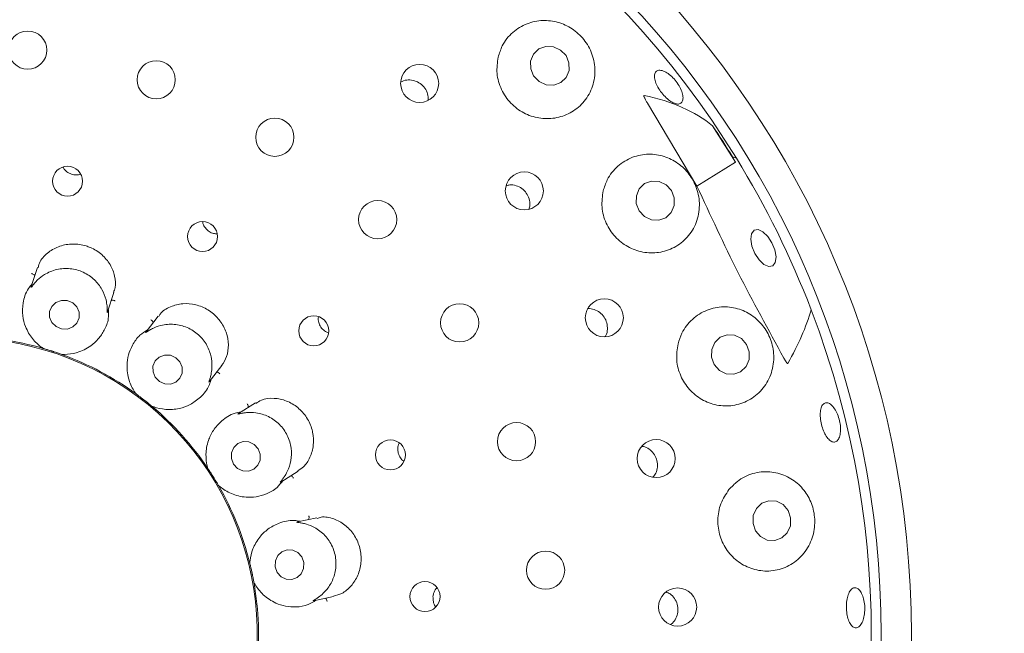
# Model space of a CAD drawing. Units: millimetres. Extents: x 5 to 415, y 5 to 292.
# Drawn here: x 111 to 118, y 115 to 120 of the extents above; entities that cross this region are included whole.
import ezdxf

# ---------------------------------------------------------------- set-up
doc = ezdxf.new("R2010")
doc.units = ezdxf.units.MM

msp = doc.modelspace()

# ---------------------------------------------------------------- linework, layer by layer
at = {"color": 7, "linetype": 'Continuous', "lineweight": 15}
for p, q in [((115.40117, 119.01359), (115.72973, 118.4642)), ((115.98373, 118.62291), (115.83348, 118.86335)), ((115.96507, 118.65849), (115.98373, 118.62291)), ((115.72973, 118.4642), (115.98373, 118.62291)), ((111.36001, 117.92383), (111.31908, 117.79787)), ((111.82542, 117.63032), (111.86719, 117.75888)), ((112.16116, 117.6025), (112.0798, 117.49837)), ((111.39752, 117.38868), (111.39011, 117.39171)), ((111.39752, 117.38868), (111.39782, 117.38859)), ((111.52205, 117.34823), (111.52234, 117.34812)), ((111.53012, 117.34621), (111.52234, 117.34812)), ((112.49822, 117.16765), (112.58131, 117.27399)), ((112.01351, 117.08697), (112.00757, 117.09234)), ((112.01351, 117.08697), (112.01376, 117.08678)), ((112.80441, 117.02683), (112.69246, 116.95687)), ((112.11669, 117.00636), (112.11693, 117.00616)), ((112.12358, 117.00171), (112.11693, 117.00616)), ((112.48915, 116.59277), (112.48542, 116.59985)), ((112.48915, 116.59277), (112.48933, 116.59251)), ((112.97206, 116.50269), (113.08689, 116.57445)), ((112.55855, 116.48174), (112.55871, 116.48146)), ((112.56343, 116.475), (112.55871, 116.48146)), ((113.21172, 116.26574), (113.08226, 116.23822)), ((112.76709, 115.96569), (112.766, 115.97362)), ((112.76709, 115.96569), (112.76716, 115.96539)), ((112.79432, 115.83762), (112.79438, 115.83731)), ((112.79661, 115.82962), (112.79438, 115.83731)), ((113.1903, 115.71593), (113.32241, 115.74401))]:
    msp.add_line(p, q, dxfattribs=at)
at = {"color": 7, "linetype": 'Continuous', "lineweight": 15, "flags": 128}
for points in [[(114.64763, 119.195), (114.6837, 119.15751), (114.7306, 119.13592), (114.78117, 119.13352), (114.82773, 119.15067), (114.86319, 119.18477), (114.88214, 119.23061), (114.88171, 119.28123), (114.86195, 119.32892), (114.82588, 119.36641), (114.77899, 119.388), (114.72842, 119.3904), (114.68186, 119.37325), (114.6464, 119.33915), (114.62745, 119.2933), (114.62788, 119.24268), (114.64763, 119.195)], [(115.34656, 118.30089), (115.38173, 118.2627), (115.42783, 118.2405), (115.47783, 118.23766), (115.52412, 118.25462), (115.55966, 118.28879), (115.57903, 118.33498), (115.57928, 118.38614), (115.56038, 118.4345), (115.5252, 118.47269), (115.4791, 118.49489), (115.4291, 118.49773), (115.38281, 118.48077), (115.34728, 118.4466), (115.32791, 118.40041), (115.32765, 118.34925), (115.34656, 118.30089)], [(116.11331, 118.01784), (116.09394, 118.06567), (116.08613, 118.11161), (116.09107, 118.14864), (116.10799, 118.17114), (116.13434, 118.17568), (116.16609, 118.16157), (116.19841, 118.13095), (116.22638, 118.08849), (116.24575, 118.04066), (116.25356, 117.99472), (116.24862, 117.95769), (116.2317, 117.93519), (116.20535, 117.93065), (116.1736, 117.94476), (116.14128, 117.97538), (116.11331, 118.01784)], [(111.45627, 117.55966), (111.48386, 117.53259), (111.51983, 117.51749), (111.55868, 117.51666), (111.59452, 117.53024), (111.62188, 117.55615), (111.6366, 117.59045), (111.63643, 117.62792), (111.62141, 117.66286), (111.59382, 117.68993), (111.55785, 117.70504), (111.51899, 117.70586), (111.48316, 117.69228), (111.4558, 117.66637), (111.44108, 117.63207), (111.44125, 117.5946), (111.45627, 117.55966)], [(115.84379, 117.28075), (115.87799, 117.24209), (115.92329, 117.21951), (115.97281, 117.21645), (116.019, 117.23337), (116.05483, 117.2677), (116.07484, 117.31421), (116.07599, 117.36582), (116.05811, 117.41467), (116.02391, 117.45333), (115.9786, 117.47591), (115.92908, 117.47897), (115.8829, 117.46205), (115.84707, 117.42772), (115.82705, 117.38121), (115.8259, 117.3296), (115.84379, 117.28075)], [(112.14092, 117.19686), (112.1682, 117.169), (112.20374, 117.15314), (112.24212, 117.15169), (112.2775, 117.16487), (112.3045, 117.19067), (112.31901, 117.22517), (112.31881, 117.26311), (112.30394, 117.29872), (112.27666, 117.32657), (112.24113, 117.34243), (112.20275, 117.34388), (112.16736, 117.33071), (112.14036, 117.3049), (112.12586, 117.27041), (112.12605, 117.23246), (112.14092, 117.19686)], [(112.65938, 116.62176), (112.68584, 116.59316), (112.72061, 116.57663), (112.7584, 116.57469), (112.79347, 116.58763), (112.82048, 116.61348), (112.8353, 116.6483), (112.83569, 116.6868), (112.82158, 116.72311), (112.79513, 116.75171), (112.76036, 116.76823), (112.72256, 116.77018), (112.68749, 116.75724), (112.66049, 116.73139), (112.64567, 116.69657), (112.64528, 116.65807), (112.65938, 116.62176)], [(116.11763, 116.17918), (116.15092, 116.14035), (116.19556, 116.11769), (116.24476, 116.11465), (116.29103, 116.1317), (116.32732, 116.16624), (116.3481, 116.21301), (116.35022, 116.26489), (116.33335, 116.31399), (116.30006, 116.35282), (116.25542, 116.37548), (116.20621, 116.37852), (116.15995, 116.36147), (116.12366, 116.32693), (116.10287, 116.28016), (116.10075, 116.22828), (116.11763, 116.17918)], [(112.949, 115.90366), (112.97449, 115.87469), (113.0085, 115.85788), (113.04587, 115.85579), (113.08089, 115.86875), (113.10825, 115.89478), (113.12377, 115.92991), (113.12509, 115.9688), (113.11202, 116.00553), (113.08653, 116.0345), (113.05252, 116.05131), (113.01515, 116.05339), (112.98012, 116.04044), (112.95277, 116.01441), (112.93725, 115.97928), (112.93593, 115.94039), (112.949, 115.90366)]]:
    msp.add_lwpolyline(points, dxfattribs=at)
at = {"color": 7, "linetype": 'Continuous', "lineweight": 15}
for centre, radius in [((110.84996, 115.4911), 12.86667), ((110.84996, 115.4911), 6.3), ((110.84996, 115.4911), 6.1), ((111.29628, 119.36548), 0.12667), ((112.14722, 119.16903), 0.12667), ((113.89247, 119.14507), 0.12598), ((112.93311, 118.78814), 0.12667), ((111.55995, 118.49659), 0.0993), ((114.58583, 118.43246), 0.12609), ((113.61454, 118.24194), 0.12667), ((112.45411, 118.12998), 0.09944), ((114.15735, 117.55779), 0.12667), ((115.1159, 117.59117), 0.12617), ((113.19125, 117.50476), 0.09956), ((114.5343, 116.77001), 0.12667), ((113.69907, 116.68224), 0.09962), ((115.45946, 116.658), 0.12623), ((114.72651, 115.9181), 0.12667), ((113.92777, 115.74311), 0.0996), ((115.60144, 115.67379), 0.12624)]:
    msp.add_circle(centre, radius, dxfattribs=at)
for radius, start, end in [(10.13333, 10.744122, 55.922545), (6.03333, 31.558618, 20.904118), (6.03333, 20.904118, 31.558618), (1.96723, 334.046918, 212), (1.975, 73.900242, 89.965417), (1.975, 53.900502, 69.962822), (1.975, 33.897266, 49.973901), (1.975, 14.035075, 29.961268), (1.975, 353.898312, 9.971829)]:
    msp.add_arc((110.84996, 115.4911), radius, start, end, dxfattribs=at)
for centre, major_axis, ratio, start_param, end_param in [((113.26621, 117.00095), (2.7141, 1.69596), 0.4554499, 0.1507914, 0.4475135), ((108.69696, 114.14576), (7.25516, 4.53353), 0.954954, 6.2801861, 6.3099905), ((113.4996, 116.79669), (2.96118, 1.45909), 0.4464817, 0.3898537, 0.4046957), ((113.4996, 116.79669), (2.96118, 1.45909), 0.4464817, 5.7014072, 5.8933316)]:
    msp.add_ellipse(centre, major_axis=major_axis, ratio=ratio, start_param=start_param, end_param=end_param, dxfattribs=at)
for points, knots in [([(114.41238, 119.31911), (114.40748, 119.28315), (114.39769, 119.21121), (114.42942, 119.10256), (114.49207, 119.01067), (114.57997, 118.94461), (114.68275, 118.91014), (114.79065, 118.91007), (114.89327, 118.94511), (114.97974, 119.01356), (115.03878, 119.11013), (115.06053, 119.22403), (115.04095, 119.33895), (114.98531, 119.43805), (114.90492, 119.51105), (114.80946, 119.55475), (114.70547, 119.56733), (114.60008, 119.54568), (114.50535, 119.48761), (114.44008, 119.40692), (114.42034, 119.34436), (114.41238, 119.31911)], [0, 0, 0, 0, 0.0530241, 0.1061062, 0.1577141, 0.2083979, 0.2590439, 0.3104951, 0.3635672, 0.4188606, 0.476278, 0.5344616, 0.5909274, 0.6437211, 0.693253, 0.7418868, 0.792185, 0.845711, 0.9024258, 0.9606187, 1, 1, 1, 1]), ([(115.50703, 119.22676), (115.51741, 119.2218), (115.53817, 119.21189), (115.57084, 119.18344), (115.5999, 119.14863), (115.62243, 119.11029), (115.63585, 119.07309), (115.63877, 119.04119), (115.63096, 119.01829), (115.61337, 119.007), (115.58793, 119.00861), (115.55744, 119.0229), (115.52525, 119.04819), (115.49493, 119.0815), (115.46987, 119.11903), (115.45287, 119.15658), (115.44593, 119.19002), (115.44992, 119.21578), (115.46458, 119.23073), (115.48513, 119.2336), (115.50094, 119.22867), (115.50703, 119.22676)], [0, 0, 0, 0, 0.0536741, 0.1073467, 0.1610063, 0.2146509, 0.2682845, 0.3219127, 0.3755564, 0.4292503, 0.483009, 0.5368153, 0.5905936, 0.6442749, 0.6978507, 0.7513935, 0.8049968, 0.8586967, 0.9124666, 0.9662415, 1, 1, 1, 1]), ([(113.94872, 119.03304), (113.94906, 119.04371), (113.94982, 119.06843), (113.93429, 119.10544), (113.90684, 119.13845), (113.86977, 119.16092), (113.82816, 119.16959), (113.79205, 119.16706), (113.77376, 119.15689), (113.76765, 119.15348)], [0, 0, 0, 0, 0.1216561, 0.281933, 0.4414174, 0.6003971, 0.7595933, 0.9195953, 1, 1, 1, 1]), ([(115.40117, 119.01359), (115.3979, 119.01944), (115.39253, 119.02905), (115.38618, 119.04124), (115.38233, 119.04918), (115.38002, 119.05443), (115.37852, 119.05835), (115.37766, 119.06114), (115.37738, 119.06311), (115.37746, 119.06414), (115.37783, 119.06471), (115.37831, 119.06487), (115.37866, 119.06482), (115.3788, 119.0648)], [0, 0, 0, 0, 0.3307428, 0.5436205, 0.6813512, 0.7722207, 0.8338223, 0.8987875, 0.9279717, 0.952635, 0.9707663, 0.9889523, 1, 1, 1, 1]), ([(115.10846, 118.4325), (115.10335, 118.39681), (115.09312, 118.32539), (115.12296, 118.21744), (115.18309, 118.12533), (115.26877, 118.05786), (115.37035, 118.02126), (115.47839, 118.01915), (115.58233, 118.05315), (115.67047, 118.12209), (115.73047, 118.22012), (115.75241, 118.33475), (115.73391, 118.44855), (115.68163, 118.54617), (115.60521, 118.61981), (115.51164, 118.6662), (115.40668, 118.68143), (115.29879, 118.66062), (115.20208, 118.60156), (115.13632, 118.51984), (115.11638, 118.45733), (115.10846, 118.4325)], [0, 0, 0, 0, 0.0519411, 0.103924, 0.1548809, 0.2054386, 0.2564515, 0.3087523, 0.3630735, 0.4196848, 0.4778056, 0.5353128, 0.5897511, 0.6404344, 0.6891075, 0.7384436, 0.7905215, 0.8460233, 0.9038845, 0.9618231, 1, 1, 1, 1]), ([(111.53085, 118.58948), (111.53152, 118.5878), (111.53631, 118.57584), (111.55493, 118.55858), (111.58419, 118.54212), (111.61661, 118.53594), (111.63675, 118.54055), (111.64596, 118.54266)], [0, 0, 0, 0, 0.0408164, 0.2910846, 0.5410145, 0.7899948, 1, 1, 1, 1]), ([(114.61685, 118.31018), (114.61944, 118.31946), (114.62583, 118.34227), (114.61968, 118.38089), (114.60107, 118.41955), (114.57048, 118.45029), (114.53217, 118.46881), (114.49568, 118.47507), (114.47469, 118.46936), (114.46715, 118.4673)], [0, 0, 0, 0, 0.1102284, 0.2709401, 0.4308658, 0.5902277, 0.7497232, 0.9099905, 1, 1, 1, 1]), ([(115.72973, 118.4642), (115.81858, 118.27143), (115.99708, 117.88413), (116.20231, 117.51131), (116.30539, 117.32405)], [0, 0, 0, 0, 0.4977123, 1, 1, 1, 1]), ([(112.45562, 118.22645), (112.45601, 118.22305), (112.45766, 118.20862), (112.47174, 118.18564), (112.49608, 118.16243), (112.52427, 118.1487), (112.54325, 118.14801), (112.55107, 118.14773)], [0, 0, 0, 0, 0.0770558, 0.3272505, 0.5770407, 0.8258779, 1, 1, 1, 1]), ([(111.86398, 117.75996), (111.8681, 117.77022), (111.88079, 117.80183), (111.87555, 117.86769), (111.84597, 117.94533), (111.78927, 118.01324), (111.72956, 118.05072), (111.66442, 118.07465), (111.59479, 118.08477), (111.50689, 118.06984), (111.43049, 118.02848), (111.3782, 117.97513), (111.36821, 117.93658), (111.36451, 117.92232)], [0, 0, 0, 0, 0.0503981, 0.1552008, 0.2598482, 0.3647008, 0.4694772, 0.5050117, 0.6095103, 0.7135551, 0.8193981, 0.9332342, 1, 1, 1, 1]), ([(111.34298, 117.87141), (111.34169, 117.87275), (111.33796, 117.87662), (111.33048, 117.88079), (111.3245, 117.88316), (111.32209, 117.88392), (111.32196, 117.88396)], [0, 0, 0, 0, 0.24345644, 0.70131908, 0.9848325, 1, 1, 1, 1]), ([(111.82164, 117.66754), (111.82155, 117.66849), (111.82037, 117.68112), (111.81428, 117.71935), (111.78993, 117.78208), (111.73881, 117.84791), (111.6658, 117.8975), (111.57793, 117.92142), (111.48722, 117.91551), (111.41334, 117.88494), (111.36633, 117.84828), (111.34902, 117.82944), (111.34313, 117.82302)], [0, 0, 0, 0, 0.0055468, 0.0742406, 0.1924834, 0.3160728, 0.4519653, 0.587874, 0.7235085, 0.8595645, 0.9521654, 1, 1, 1, 1]), ([(111.32491, 117.81581), (111.3166, 117.80582), (111.2825, 117.7648), (111.26265, 117.68856), (111.25999, 117.60322), (111.28196, 117.52136), (111.32519, 117.44971), (111.37094, 117.4072), (111.39311, 117.39185), (111.39782, 117.38859)], [0, 0, 0, 0, 0.0505131, 0.2073852, 0.3620551, 0.5171171, 0.7297626, 0.9426059, 1, 1, 1, 1]), ([(111.34313, 117.82302), (111.34228, 117.82204), (111.33527, 117.81396), (111.32473, 117.8001), (111.31561, 117.78784), (111.31802, 117.79347), (111.3198, 117.79761)], [0, 0, 0, 0, 0.0243804, 0.1998527, 0.411845, 1, 1, 1, 1]), ([(111.85021, 117.7066), (111.85204, 117.70693), (111.85733, 117.70787), (111.86583, 117.70684), (111.87206, 117.70525), (111.87446, 117.70444), (111.87458, 117.7044)], [0, 0, 0, 0, 0.24344782, 0.70135176, 0.98482167, 1, 1, 1, 1]), ([(112.58057, 117.27442), (112.5929, 117.29324), (112.61828, 117.33198), (112.62941, 117.41148), (112.61484, 117.49586), (112.58385, 117.55362), (112.54323, 117.604), (112.49274, 117.64714), (112.40991, 117.68155), (112.32125, 117.68894), (112.23797, 117.66684), (112.18192, 117.63349), (112.16657, 117.60611), (112.16364, 117.6009)], [0, 0, 0, 0, 0.098825, 0.2034673, 0.3082316, 0.4128495, 0.4330991, 0.5380346, 0.6424174, 0.746697, 0.8543134, 0.9722498, 1, 1, 1, 1]), ([(111.52205, 117.34823), (111.5278, 117.3481), (111.5566, 117.34744), (111.62375, 117.35614), (111.70334, 117.39316), (111.76422, 117.44746), (111.80451, 117.50775), (111.83293, 117.57226), (111.83096, 117.62498), (111.83021, 117.64507)], [0, 0, 0, 0, 0.0581356, 0.2912248, 0.5239822, 0.6610972, 0.7909303, 0.9203536, 1, 1, 1, 1]), ([(111.82526, 117.63037), (111.8247, 117.62862), (111.82374, 117.62562), (111.82301, 117.6301), (111.82316, 117.64345), (111.82213, 117.65977), (111.82164, 117.66754)], [0, 0, 0, 0, 0.3827143, 0.659097, 0.8375661, 1, 1, 1, 1]), ([(115.12169, 117.46655), (115.12331, 117.46891), (115.13283, 117.48278), (115.1379, 117.51486), (115.13447, 117.55734), (115.11633, 117.5967), (115.08686, 117.62835), (115.0492, 117.64707), (115.02006, 117.65464), (115.00583, 117.65174), (115.00519, 117.65161)], [0, 0, 0, 0, 0.0329026, 0.1936852, 0.3537745, 0.5131283, 0.6722689, 0.831947, 0.9925218, 1, 1, 1, 1]), ([(115.60403, 117.41837), (115.59886, 117.38279), (115.58853, 117.31162), (115.61733, 117.20442), (115.67587, 117.11252), (115.76024, 117.04446), (115.86136, 117.00693), (115.97003, 117.00433), (116.07524, 117.03909), (116.16418, 117.11008), (116.22365, 117.21003), (116.2446, 117.32443), (116.22692, 117.43574), (116.1776, 117.53145), (116.10379, 117.60565), (116.01041, 117.65393), (115.90344, 117.67008), (115.79323, 117.64808), (115.6958, 117.58672), (115.63113, 117.50409), (115.61164, 117.44244), (115.60403, 117.41837)], [0, 0, 0, 0, 0.051147, 0.1023189, 0.1529271, 0.2036656, 0.2553742, 0.3088495, 0.364602, 0.4223239, 0.4803833, 0.5362241, 0.5882613, 0.6374006, 0.68618, 0.7370333, 0.7912465, 0.8484301, 0.9066278, 0.9635503, 1, 1, 1, 1]), ([(112.50743, 117.20395), (112.50768, 117.20493), (112.51092, 117.21732), (112.51827, 117.25555), (112.51672, 117.32301), (112.49096, 117.40241), (112.43909, 117.47388), (112.36455, 117.52621), (112.27723, 117.55143), (112.19752, 117.54776), (112.14111, 117.52939), (112.11861, 117.51769), (112.11095, 117.51371)], [0, 0, 0, 0, 0.0059152, 0.0748559, 0.1933959, 0.3172008, 0.4531071, 0.5890108, 0.7246464, 0.8607065, 0.952595, 1, 1, 1, 1]), ([(112.12736, 117.55924), (112.1266, 117.56094), (112.12443, 117.56585), (112.11882, 117.57233), (112.11401, 117.5766), (112.112, 117.57814), (112.1119, 117.57821)], [0, 0, 0, 0, 0.2434515, 0.7013551, 0.9848103, 1, 1, 1, 1]), ([(113.22166, 117.59632), (113.22121, 117.59267), (113.21942, 117.57802), (113.22508, 117.55177), (113.24162, 117.52233), (113.26387, 117.50103), (113.2813, 117.4948), (113.2882, 117.49232)], [0, 0, 0, 0, 0.083547, 0.3344922, 0.5854735, 0.8357532, 1, 1, 1, 1]), ([(112.08952, 117.51081), (112.07175, 117.49935), (112.02674, 117.47033), (111.98788, 117.41025), (111.96066, 117.34301), (111.9496, 117.26222), (111.96345, 117.17552), (111.99379, 117.11499), (112.01044, 117.09148), (112.01376, 117.08678)], [0, 0, 0, 0, 0.0840573, 0.2128606, 0.3420709, 0.478529, 0.710171, 0.9421431, 1, 1, 1, 1]), ([(112.11095, 117.51371), (112.10976, 117.51305), (112.10037, 117.50783), (112.08573, 117.49841), (112.07306, 117.49008), (112.07729, 117.49457), (112.0804, 117.49787)], [0, 0, 0, 0, 0.0254892, 0.2005208, 0.4129638, 1, 1, 1, 1]), ([(111.39782, 117.38859), (111.40457, 117.38663), (111.4148, 117.38365), (111.4332, 117.37805), (111.447, 117.37371), (111.45431, 117.37137), (111.45685, 117.37055), (111.45854, 117.37), (111.46026, 117.36944), (111.46192, 117.3689), (111.464, 117.36822), (111.468, 117.36691), (111.47776, 117.36368), (111.49576, 117.35757), (111.50943, 117.35277), (111.51862, 117.34947), (111.52205, 117.34823)], [0, 0, 0, 0, 0.2953811, 0.4482841, 0.4866047, 0.4936383, 0.4960059, 0.4983897, 0.5000018, 0.5016157, 0.5037873, 0.5077564, 0.5213705, 0.5865312, 0.8454505, 1, 1, 1, 1]), ([(116.33161, 117.28923), (116.33143, 117.289), (116.33107, 117.28855), (116.33011, 117.28857), (116.32865, 117.28936), (116.32507, 117.29276), (116.31681, 117.30433), (116.31014, 117.31585), (116.30539, 117.32405)], [0, 0, 0, 0, 0.0323847, 0.0652448, 0.10456, 0.1759131, 0.4136636, 1, 1, 1, 1]), ([(112.54763, 117.23088), (112.54947, 117.23056), (112.55475, 117.22964), (112.56239, 117.22577), (112.5677, 117.22214), (112.56968, 117.22056), (112.56978, 117.22048)], [0, 0, 0, 0, 0.2434798, 0.7013368, 0.984813, 1, 1, 1, 1]), ([(112.11669, 117.00636), (112.12202, 117.00428), (112.14715, 116.99449), (112.20797, 116.98032), (112.29155, 116.98455), (112.3717, 117.01212), (112.44096, 117.06204), (112.49306, 117.12114), (112.508, 117.17234), (112.51164, 117.18481)], [0, 0, 0, 0, 0.05739471, 0.27023785, 0.48288336, 0.63794494, 0.79261494, 0.94948689, 1, 1, 1, 1]), ([(112.49809, 117.16774), (112.49697, 117.1663), (112.49505, 117.16383), (112.49594, 117.16839), (112.50068, 117.18097), (112.50526, 117.19656), (112.50743, 117.20395)], [0, 0, 0, 0, 0.3863546, 0.6613801, 0.8393279, 1, 1, 1, 1]), ([(112.01376, 117.08678), (112.01943, 117.08263), (112.02803, 117.07633), (112.04339, 117.06478), (112.05489, 117.05597), (112.06095, 117.05127), (112.06306, 117.04964), (112.06446, 117.04854), (112.06589, 117.04743), (112.06726, 117.04635), (112.06898, 117.04501), (112.07229, 117.0424), (112.08036, 117.03603), (112.0952, 117.02413), (112.10639, 117.01494), (112.11389, 117.0087), (112.11669, 117.00636)], [0, 0, 0, 0, 0.2953813, 0.4482844, 0.4866054, 0.4936384, 0.4960065, 0.4983901, 0.5000014, 0.5016154, 0.503787, 0.5077563, 0.5213698, 0.5865309, 0.8454505, 1, 1, 1, 1]), ([(112.75766, 116.99762), (112.75754, 116.99948), (112.75717, 117.00483), (112.75412, 117.01284), (112.75106, 117.01849), (112.7497, 117.02063), (112.74963, 117.02074)], [0, 0, 0, 0, 0.2434277, 0.701373, 0.9848187, 1, 1, 1, 1]), ([(113.08511, 116.57706), (113.09796, 116.58481), (113.13074, 116.60456), (113.16929, 116.66414), (113.1924, 116.74478), (113.18923, 116.80948), (113.17438, 116.87186), (113.14757, 116.93231), (113.08742, 116.99939), (113.0104, 117.04443), (112.92528, 117.06169), (112.85106, 117.05436), (112.81877, 117.03127), (112.8069, 117.02278)], [0, 0, 0, 0, 0.067566, 0.1722311, 0.2768279, 0.3812262, 0.4005174, 0.5054663, 0.6099652, 0.7140146, 0.8198794, 0.933773, 1, 1, 1, 1]), ([(116.56683, 117.01926), (116.57283, 117.02322), (116.58483, 117.03115), (116.60767, 117.02439), (116.63088, 117.00435), (116.65218, 116.97205), (116.66893, 116.93144), (116.6792, 116.88699), (116.68185, 116.84374), (116.67666, 116.80659), (116.66435, 116.77973), (116.64642, 116.76622), (116.62492, 116.76758), (116.60224, 116.78369), (116.58084, 116.81273), (116.56301, 116.85138), (116.55068, 116.89517), (116.54518, 116.93923), (116.54726, 116.97838), (116.55532, 117.00544), (116.56363, 117.01541), (116.56683, 117.01926)], [0, 0, 0, 0, 0.0537668, 0.1075376, 0.1612795, 0.214981, 0.2686522, 0.3223059, 0.375947, 0.4295801, 0.4832098, 0.5368667, 0.5905759, 0.6443521, 0.6981603, 0.7519164, 0.8055633, 0.8591186, 0.9126697, 0.9663, 1, 1, 1, 1]), ([(112.70808, 116.96664), (112.6953, 116.96432), (112.64281, 116.95482), (112.5786, 116.90918), (112.52171, 116.84552), (112.48591, 116.76868), (112.47297, 116.68601), (112.4807, 116.62404), (112.48782, 116.59803), (112.48933, 116.59251)], [0, 0, 0, 0, 0.0505139, 0.2073859, 0.3620551, 0.5171174, 0.7297626, 0.9426056, 1, 1, 1, 1]), ([(112.72668, 116.96045), (112.72508, 116.96019), (112.71429, 116.95846), (112.69732, 116.95459), (112.68303, 116.95123), (112.68873, 116.95406), (112.6929, 116.95613)], [0, 0, 0, 0, 0.0301693, 0.2033621, 0.4177333, 1, 1, 1, 1]), ([(112.9933, 116.53377), (112.99403, 116.53482), (113.00158, 116.54576), (113.02189, 116.58009), (113.04325, 116.64488), (113.04535, 116.72887), (113.02, 116.81369), (112.96699, 116.88774), (112.89297, 116.94045), (112.81718, 116.96318), (112.7591, 116.96472), (112.73489, 116.96153), (112.72668, 116.96045)], [0, 0, 0, 0, 0.0074778, 0.0774894, 0.1972607, 0.321949, 0.4579039, 0.5937864, 0.729424, 0.8655062, 0.9543868, 1, 1, 1, 1]), ([(113.7561, 116.76118), (113.75378, 116.75532), (113.7474, 116.73915), (113.74598, 116.70969), (113.75518, 116.67721), (113.76976, 116.65311), (113.7828, 116.64418), (113.78666, 116.64153)], [0, 0, 0, 0, 0.14269, 0.3935925, 0.644524, 0.894773, 1, 1, 1, 1]), ([(115.43801, 116.53406), (115.4448, 116.54276), (115.46025, 116.56253), (115.46967, 116.60191), (115.46696, 116.64476), (115.45027, 116.68478), (115.42177, 116.71628), (115.39162, 116.73537), (115.37139, 116.73792), (115.36497, 116.73873)], [0, 0, 0, 0, 0.1259769, 0.286578, 0.4463924, 0.6056944, 0.7652055, 0.9255248, 1, 1, 1, 1]), ([(112.48933, 116.59251), (112.49324, 116.58667), (112.49917, 116.57781), (112.50964, 116.56169), (112.51744, 116.54949), (112.52153, 116.543), (112.52295, 116.54074), (112.52389, 116.53923), (112.52485, 116.5377), (112.52578, 116.53622), (112.52693, 116.53436), (112.52915, 116.53079), (112.53455, 116.52204), (112.54442, 116.50579), (112.5518, 116.49332), (112.55671, 116.48489), (112.55855, 116.48174)], [0, 0, 0, 0, 0.2953814, 0.4482847, 0.4866055, 0.4936384, 0.4960066, 0.4983906, 0.5000021, 0.5016147, 0.5037862, 0.5077557, 0.5213699, 0.5865306, 0.8454505, 1, 1, 1, 1]), ([(115.94148, 116.45221), (115.92156, 116.42213), (115.88171, 116.36193), (115.86251, 116.25146), (115.87757, 116.14237), (115.9263, 116.0447), (116.00255, 115.96821), (116.09929, 115.92014), (116.20764, 115.90639), (116.31663, 115.93083), (116.41275, 115.9935), (116.48173, 116.0876), (116.5138, 116.19857), (116.50816, 116.30953), (116.47031, 116.40893), (116.40541, 116.49077), (116.31718, 116.54925), (116.21104, 116.57659), (116.09858, 116.56478), (116.00416, 116.51926), (115.95932, 116.4713), (115.94148, 116.45221)], [0, 0, 0, 0, 0.0520528, 0.1041495, 0.1551667, 0.205724, 0.2566789, 0.308865, 0.3630304, 0.4194931, 0.4775644, 0.5352, 0.5899019, 0.6408104, 0.6895362, 0.7387479, 0.7905962, 0.8458759, 0.9036403, 0.9616508, 1, 1, 1, 1]), ([(112.55855, 116.48174), (112.56287, 116.47794), (112.58451, 116.45892), (112.64154, 116.42242), (112.72631, 116.39961), (112.80784, 116.40209), (112.87746, 116.42237), (112.9407, 116.45352), (112.97308, 116.49517), (112.98542, 116.51104)], [0, 0, 0, 0, 0.0581358, 0.2912247, 0.5239828, 0.6610977, 0.7909301, 0.9203544, 1, 1, 1, 1]), ([(112.972, 116.50279), (112.97046, 116.50185), (112.96788, 116.50028), (112.97062, 116.50462), (112.97958, 116.51508), (112.98894, 116.52783), (112.9933, 116.53377)], [0, 0, 0, 0, 0.4011538, 0.6707004, 0.8466644, 1, 1, 1, 1]), ([(113.04029, 116.54532), (113.0419, 116.5444), (113.04656, 116.54172), (113.05241, 116.53546), (113.05617, 116.53025), (113.05748, 116.52808), (113.05754, 116.52797)], [0, 0, 0, 0, 0.2434674, 0.7013271, 0.9848103, 1, 1, 1, 1]), ([(113.10069, 116.24213), (113.08788, 116.24433), (113.03531, 116.25336), (112.95936, 116.23243), (112.88412, 116.19207), (112.82421, 116.13211), (112.78377, 116.05885), (112.76984, 115.99797), (112.76763, 115.97109), (112.76716, 115.96539)], [0, 0, 0, 0, 0.0505124, 0.2073847, 0.3620546, 0.5171168, 0.7297623, 0.9426058, 1, 1, 1, 1]), ([(113.11605, 116.22996), (113.11475, 116.23021), (113.10424, 116.23224), (113.08697, 116.23444), (113.07181, 116.23621), (113.07791, 116.23693), (113.08239, 116.23746)], [0, 0, 0, 0, 0.0246324, 0.2000168, 0.4120985, 1, 1, 1, 1]), ([(113.15787, 116.25429), (113.15839, 116.25608), (113.15988, 116.26124), (113.15975, 116.2698), (113.15881, 116.27617), (113.15826, 116.27864), (113.15823, 116.27876)], [0, 0, 0, 0, 0.24344631, 0.70133779, 0.98482664, 1, 1, 1, 1]), ([(113.32177, 115.74605), (113.34047, 115.75083), (113.38199, 115.76144), (113.44051, 115.81038), (113.48632, 115.8819), (113.50223, 115.94536), (113.50606, 116.00993), (113.49767, 116.07591), (113.4594, 116.15723), (113.39867, 116.22237), (113.32217, 116.26253), (113.25443, 116.27622), (113.22175, 116.26471), (113.21286, 116.26158)], [0, 0, 0, 0, 0.0856499, 0.19027, 0.294946, 0.3994564, 0.4200105, 0.524942, 0.6293584, 0.7335002, 0.8403138, 0.9565464, 1, 1, 1, 1]), ([(113.22065, 115.73782), (113.22144, 115.73838), (113.23181, 115.74574), (113.2619, 115.77016), (113.30406, 115.82267), (113.33547, 115.8999), (113.34187, 115.98794), (113.31859, 116.07598), (113.26807, 116.15155), (113.20465, 116.20019), (113.14945, 116.22252), (113.12453, 116.22807), (113.11605, 116.22996)], [0, 0, 0, 0, 0.0056302, 0.0743838, 0.1926932, 0.3163331, 0.4522296, 0.588135, 0.723771, 0.8598282, 0.9522667, 1, 1, 1, 1]), ([(112.76716, 115.96539), (112.76884, 115.95856), (112.77139, 115.9482), (112.77571, 115.92948), (112.77887, 115.91535), (112.78049, 115.90785), (112.78105, 115.90525), (112.78142, 115.9035), (112.7818, 115.90173), (112.78216, 115.90003), (112.78261, 115.89789), (112.78348, 115.89377), (112.78556, 115.8837), (112.78928, 115.86506), (112.79195, 115.85081), (112.79368, 115.84121), (112.79432, 115.83762)], [0, 0, 0, 0, 0.29538127, 0.44828433, 0.48660524, 0.49363791, 0.49600602, 0.4983904, 0.50000121, 0.50161486, 0.50378721, 0.50775624, 0.52137018, 0.58653097, 0.84545059, 1, 1, 1, 1]), ([(112.79432, 115.83762), (112.79708, 115.83258), (112.81092, 115.8073), (112.85202, 115.75349), (112.92388, 115.70308), (113.00134, 115.67751), (113.0737, 115.67276), (113.14377, 115.6804), (113.18845, 115.70847), (113.20547, 115.71916)], [0, 0, 0, 0, 0.0581359, 0.2912246, 0.5239825, 0.661097, 0.7909298, 0.9203536, 1, 1, 1, 1]), ([(114.00779, 115.80106), (114.00512, 115.79868), (113.99419, 115.7889), (113.98491, 115.76791), (113.98194, 115.74987), (113.98079, 115.74287)], [0, 0, 0, 0, 0.1645414, 0.6760281, 1, 1, 1, 1]), ([(116.76207, 115.79867), (116.76884, 115.80067), (116.78237, 115.80467), (116.80314, 115.79143), (116.82123, 115.7654), (116.83466, 115.72822), (116.84174, 115.68444), (116.84163, 115.63889), (116.83436, 115.59674), (116.82085, 115.56273), (116.80276, 115.54068), (116.78223, 115.53309), (116.76161, 115.5408), (116.74316, 115.56298), (116.72888, 115.59715), (116.72024, 115.63943), (116.71814, 115.68496), (116.72275, 115.72868), (116.73366, 115.76545), (116.74768, 115.7889), (116.75807, 115.79595), (116.76207, 115.79867)], [0, 0, 0, 0, 0.0537597, 0.1075262, 0.1612632, 0.21496, 0.2686292, 0.3222811, 0.3759205, 0.4295525, 0.4831878, 0.5368478, 0.5905634, 0.64435, 0.698156, 0.7518993, 0.8055314, 0.8590783, 0.9126377, 0.9662827, 1, 1, 1, 1]), ([(113.19026, 115.7161), (113.18847, 115.71571), (113.1854, 115.71504), (113.18893, 115.71792), (113.20058, 115.72448), (113.21418, 115.73352), (113.22065, 115.73782)], [0, 0, 0, 0, 0.3835491, 0.6596196, 0.8379687, 1, 1, 1, 1]), ([(113.26876, 115.73261), (113.26996, 115.73119), (113.27342, 115.72708), (113.27678, 115.7192), (113.27851, 115.71301), (113.27902, 115.71053), (113.27904, 115.7104)], [0, 0, 0, 0, 0.2434739, 0.7013151, 0.9847997, 1, 1, 1, 1]), ([(113.98079, 115.74287), (113.98099, 115.73176), (113.98138, 115.70954), (113.98921, 115.6863), (113.99721, 115.67758), (113.99774, 115.677)], [0, 0, 0, 0, 0.4828668, 0.9657477, 1, 1, 1, 1]), ([(115.5553, 115.55864), (115.56135, 115.56312), (115.57868, 115.57593), (115.59643, 115.60844), (115.60584, 115.65022), (115.60079, 115.69331), (115.58224, 115.73173), (115.5555, 115.76073), (115.53312, 115.77005), (115.52362, 115.77401)], [0, 0, 0, 0, 0.085918, 0.246019, 0.4053502, 0.5640642, 0.7228151, 0.8822816, 1, 1, 1, 1])]:
    msp.add_open_spline(points, degree=3, knots=knots, dxfattribs=at)

doc.saveas('drawing.dxf')
